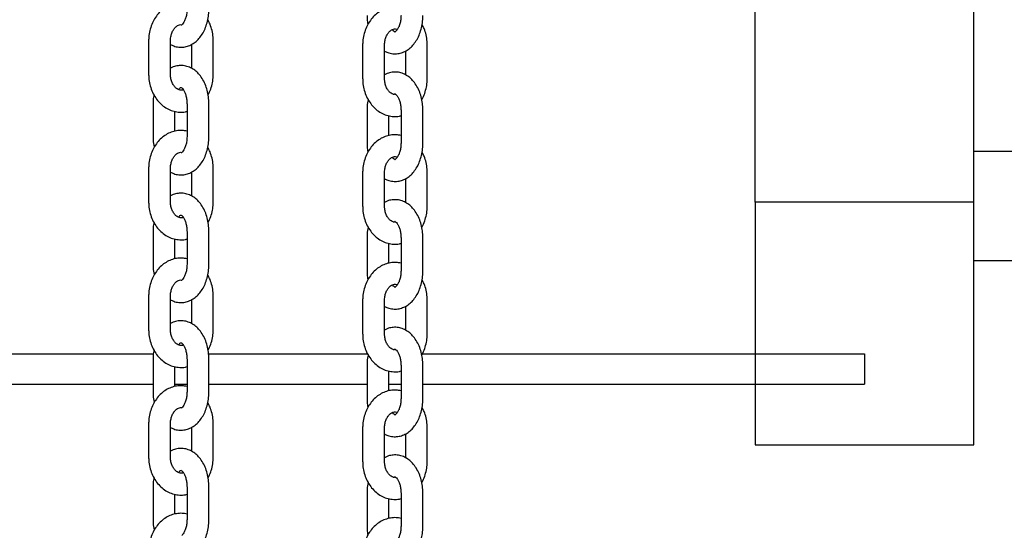
# Model space of a CAD drawing. Extents: x 0 to 2100, y 0 to 2970.
# Drawn here: x 1522 to 1549, y 2314 to 2328 of the extents above; entities that cross this region are included whole.
import ezdxf

# ---------------------------------------------------------------- set-up
doc = ezdxf.new("R2010")
doc.units = 0
doc.header["$LTSCALE"] = 100
doc.layers.get('0').update_dxf_attribs({"linetype": 'CONTINUOUS'})

msp = doc.modelspace()

# ---------------------------------------------------------------- linework, layer by layer
at = {"color": 7, "linetype": 'Continuous'}
for p, q in [((1542.123, 2323.254), (1542.123, 2343.778)), ((1548.123, 2323.254), (1548.123, 2343.778)), ((1525.471, 2327.671), (1525.471, 2326.771)), ((1526.071, 2326.771), (1526.071, 2327.671)), ((1527.246, 2326.771), (1527.246, 2327.671)), ((1526.646, 2327.578), (1526.646, 2326.925)), ((1531.346, 2327.552), (1531.346, 2326.652)), ((1531.946, 2326.652), (1531.946, 2327.552)), ((1532.521, 2327.399), (1532.521, 2326.746)), ((1533.121, 2326.652), (1533.121, 2327.552)), ((1525.592, 2325.951), (1525.592, 2325.051)), ((1526.524, 2325.951), (1526.524, 2325.051)), ((1527.124, 2325.051), (1527.124, 2325.951)), ((1531.467, 2325.772), (1531.467, 2324.872)), ((1532.4, 2325.772), (1532.4, 2324.872)), ((1533, 2324.872), (1533, 2325.772)), ((1526.192, 2325.199), (1526.192, 2325.741)), ((1532.067, 2325.08), (1532.067, 2325.622)), ((1548.123, 2324.652), (1567.514, 2324.652)), ((1525.471, 2324.171), (1525.471, 2323.271)), ((1526.071, 2323.271), (1526.071, 2324.171)), ((1527.246, 2323.271), (1527.246, 2324.171)), ((1526.646, 2324.078), (1526.646, 2323.425)), ((1531.346, 2324.052), (1531.346, 2323.152)), ((1531.946, 2323.152), (1531.946, 2324.052)), ((1532.521, 2323.899), (1532.521, 2323.246)), ((1533.121, 2323.152), (1533.121, 2324.052)), ((1548.123, 2323.254), (1542.123, 2323.254)), ((1542.123, 2323.254), (1542.123, 2316.598)), ((1548.123, 2316.598), (1548.123, 2323.254)), ((1525.592, 2322.451), (1525.592, 2321.551)), ((1526.192, 2321.699), (1526.192, 2322.241)), ((1526.524, 2322.451), (1526.524, 2321.551)), ((1527.124, 2321.551), (1527.124, 2322.451)), ((1531.467, 2322.272), (1531.467, 2321.372)), ((1532.4, 2322.272), (1532.4, 2321.372)), ((1533, 2321.372), (1533, 2322.272)), ((1532.067, 2321.58), (1532.067, 2322.122)), ((1548.123, 2321.652), (1567.476, 2321.652)), ((1525.471, 2320.671), (1525.471, 2319.771)), ((1526.071, 2319.771), (1526.071, 2320.671)), ((1527.246, 2319.771), (1527.246, 2320.671)), ((1526.646, 2320.578), (1526.646, 2319.925)), ((1531.346, 2320.552), (1531.346, 2319.652)), ((1531.946, 2319.652), (1531.946, 2320.552)), ((1532.521, 2320.399), (1532.521, 2319.746)), ((1533.121, 2319.652), (1533.121, 2320.552)), ((1515.123, 2319.094), (1525.6, 2319.094)), ((1527.115, 2319.094), (1531.484, 2319.094)), ((1532.985, 2319.094), (1545.123, 2319.094)), ((1545.123, 2319.094), (1545.123, 2318.262)), ((1525.592, 2318.951), (1525.592, 2318.051)), ((1526.192, 2318.199), (1526.192, 2318.741)), ((1526.524, 2318.951), (1526.524, 2318.051)), ((1527.124, 2318.051), (1527.124, 2318.951)), ((1531.467, 2318.772), (1531.467, 2317.872)), ((1532.4, 2318.772), (1532.4, 2317.872)), ((1533, 2317.872), (1533, 2318.772)), ((1532.067, 2318.08), (1532.067, 2318.622)), ((1515.123, 2318.262), (1525.592, 2318.262)), ((1526.192, 2318.262), (1526.524, 2318.262)), ((1527.124, 2318.262), (1531.467, 2318.262)), ((1532.067, 2318.262), (1532.4, 2318.262)), ((1533, 2318.262), (1545.123, 2318.262)), ((1525.471, 2317.171), (1525.471, 2316.271)), ((1526.071, 2316.271), (1526.071, 2317.171)), ((1527.246, 2316.271), (1527.246, 2317.171)), ((1526.646, 2317.078), (1526.646, 2316.425)), ((1531.346, 2317.052), (1531.346, 2316.152)), ((1531.946, 2316.152), (1531.946, 2317.052)), ((1532.521, 2316.899), (1532.521, 2316.246)), ((1533.121, 2316.152), (1533.121, 2317.052)), ((1542.123, 2316.598), (1548.123, 2316.598)), ((1525.592, 2315.451), (1525.592, 2314.551)), ((1526.192, 2314.699), (1526.192, 2315.241)), ((1526.524, 2315.451), (1526.524, 2314.551)), ((1527.124, 2314.551), (1527.124, 2315.451)), ((1531.467, 2315.272), (1531.467, 2314.372)), ((1532.4, 2315.272), (1532.4, 2314.372)), ((1533, 2314.372), (1533, 2315.272)), ((1532.067, 2314.58), (1532.067, 2315.122))]:
    msp.add_line(p, q, dxfattribs=at)
for points, knots in [([(1526.524, 2328.7), (1526.481, 2328.709), (1526.386, 2328.727), (1526.237, 2328.716), (1526.086, 2328.677), (1525.945, 2328.607), (1525.817, 2328.511), (1525.704, 2328.391), (1525.61, 2328.248), (1525.538, 2328.087), (1525.49, 2327.913), (1525.472, 2327.772), (1525.471, 2327.691), (1525.471, 2327.671)], [0, 0, 0, 0, 0.082215, 0.178358, 0.273704, 0.369032, 0.465236, 0.562888, 0.66213, 0.762731, 0.864296, 0.966486, 1, 1, 1, 1]), ([(1526.071, 2327.577), (1526.099, 2327.562), (1526.171, 2327.525), (1526.297, 2327.499), (1526.438, 2327.501), (1526.571, 2327.535), (1526.693, 2327.597), (1526.804, 2327.684), (1526.903, 2327.796), (1526.987, 2327.931), (1527.053, 2328.087), (1527.099, 2328.259), (1527.121, 2328.416), (1527.123, 2328.514), (1527.124, 2328.551)], [0, 0, 0, 0, 0.058965, 0.147228, 0.231798, 0.314282, 0.396419, 0.480399, 0.567757, 0.658834, 0.752603, 0.847398, 0.942185, 1, 1, 1, 1]), ([(1526.524, 2328.551), (1526.524, 2328.531), (1526.523, 2328.47), (1526.509, 2328.373), (1526.479, 2328.269), (1526.441, 2328.187), (1526.403, 2328.135), (1526.387, 2328.122), (1526.38, 2328.116)], [0, 0, 0, 0, 0.098839, 0.295642, 0.490214, 0.680479, 0.866649, 1, 1, 1, 1]), ([(1532.4, 2328.581), (1532.356, 2328.59), (1532.261, 2328.608), (1532.112, 2328.597), (1531.962, 2328.558), (1531.82, 2328.488), (1531.692, 2328.392), (1531.579, 2328.272), (1531.485, 2328.129), (1531.413, 2327.968), (1531.365, 2327.794), (1531.347, 2327.653), (1531.346, 2327.572), (1531.346, 2327.552)], [0, 0, 0, 0, 0.0822149, 0.1783576, 0.2737035, 0.369032, 0.4652361, 0.5628881, 0.6621297, 0.7627309, 0.8642963, 0.9664862, 1, 1, 1, 1]), ([(1527.246, 2327.671), (1527.245, 2327.706), (1527.242, 2327.803), (1527.216, 2327.959), (1527.167, 2328.122), (1527.116, 2328.215), (1527.094, 2328.255)], [0, 0, 0, 0, 0.171052, 0.469713, 0.769832, 1, 1, 1, 1]), ([(1531.467, 2328.372), (1531.468, 2328.338), (1531.469, 2328.256), (1531.482, 2328.175), (1531.489, 2328.127)], [0, 0, 0, 0, 0.405932, 1, 1, 1, 1]), ([(1531.946, 2327.398), (1531.975, 2327.383), (1532.046, 2327.346), (1532.172, 2327.32), (1532.313, 2327.322), (1532.446, 2327.356), (1532.569, 2327.418), (1532.68, 2327.505), (1532.778, 2327.617), (1532.862, 2327.752), (1532.928, 2327.908), (1532.974, 2328.08), (1532.997, 2328.237), (1532.999, 2328.335), (1533, 2328.372)], [0, 0, 0, 0, 0.0589653, 0.1472284, 0.2317979, 0.314282, 0.3964193, 0.4803994, 0.5677565, 0.6588345, 0.7526031, 0.8473981, 0.9421848, 1, 1, 1, 1]), ([(1532.4, 2328.372), (1532.399, 2328.352), (1532.398, 2328.291), (1532.384, 2328.194), (1532.355, 2328.09), (1532.316, 2328.008), (1532.275, 2327.952), (1532.243, 2327.926), (1532.229, 2327.921), (1532.235, 2327.923), (1532.235, 2327.92), (1532.213, 2327.934), (1532.186, 2327.956), (1532.17, 2327.984), (1532.167, 2327.988)], [0, 0, 0, 0, 0.046828, 0.14007, 0.232255, 0.3224, 0.410604, 0.498896, 0.590781, 0.695216, 0.801702, 0.889823, 0.982401, 1, 1, 1, 1]), ([(1526.071, 2327.671), (1526.071, 2327.689), (1526.072, 2327.746), (1526.09, 2327.84), (1526.127, 2327.941), (1526.179, 2328.022), (1526.237, 2328.079), (1526.295, 2328.111), (1526.34, 2328.124), (1526.369, 2328.118), (1526.38, 2328.116)], [0, 0, 0, 0, 0.065049, 0.201628, 0.337745, 0.473427, 0.609944, 0.750838, 0.903693, 1, 1, 1, 1]), ([(1531.946, 2327.552), (1531.946, 2327.57), (1531.948, 2327.627), (1531.965, 2327.721), (1532.003, 2327.822), (1532.054, 2327.903), (1532.112, 2327.96), (1532.17, 2327.993), (1532.226, 2328.004), (1532.265, 2328.004), (1532.293, 2327.989), (1532.298, 2327.987)], [0, 0, 0, 0, 0.058157, 0.180266, 0.301962, 0.423269, 0.545321, 0.671288, 0.807948, 0.968762, 1, 1, 1, 1]), ([(1533.121, 2327.552), (1533.12, 2327.587), (1533.118, 2327.684), (1533.091, 2327.84), (1533.044, 2327.998), (1532.996, 2328.086), (1532.976, 2328.122)], [0, 0, 0, 0, 0.175611, 0.48223, 0.790347, 1, 1, 1, 1]), ([(1527.124, 2325.951), (1527.124, 2325.984), (1527.122, 2326.079), (1527.101, 2326.234), (1527.055, 2326.408), (1526.987, 2326.572), (1526.899, 2326.712), (1526.795, 2326.826), (1526.683, 2326.912), (1526.556, 2326.972), (1526.419, 2327.004), (1526.279, 2327), (1526.161, 2326.973), (1526.096, 2326.938), (1526.071, 2326.924)], [0, 0, 0, 0, 0.0521208, 0.1472112, 0.2431403, 0.340295, 0.4388581, 0.526924, 0.6114628, 0.6928334, 0.7810849, 0.8656433, 0.9481166, 1, 1, 1, 1]), ([(1525.471, 2326.771), (1525.471, 2326.736), (1525.474, 2326.639), (1525.5, 2326.482), (1525.555, 2326.307), (1525.637, 2326.146), (1525.743, 2326.004), (1525.869, 2325.886), (1526.012, 2325.797), (1526.165, 2325.74), (1526.322, 2325.718), (1526.444, 2325.72), (1526.509, 2325.738), (1526.524, 2325.743)], [0, 0, 0, 0, 0.058931, 0.161826, 0.265222, 0.368937, 0.472647, 0.575741, 0.677452, 0.777197, 0.874893, 0.971019, 1, 1, 1, 1]), ([(1526.424, 2326.335), (1526.406, 2326.329), (1526.366, 2326.317), (1526.313, 2326.324), (1526.253, 2326.352), (1526.194, 2326.403), (1526.139, 2326.479), (1526.096, 2326.579), (1526.074, 2326.679), (1526.071, 2326.745), (1526.071, 2326.771)], [0, 0, 0, 0, 0.134857, 0.294959, 0.424318, 0.544059, 0.671432, 0.794936, 0.917502, 1, 1, 1, 1]), ([(1527.102, 2326.196), (1527.128, 2326.248), (1527.18, 2326.354), (1527.226, 2326.529), (1527.244, 2326.67), (1527.245, 2326.751), (1527.246, 2326.771)], [0, 0, 0, 0, 0.297272, 0.598082, 0.900741, 1, 1, 1, 1]), ([(1531.346, 2326.652), (1531.347, 2326.617), (1531.349, 2326.52), (1531.375, 2326.363), (1531.431, 2326.188), (1531.513, 2326.027), (1531.618, 2325.885), (1531.744, 2325.767), (1531.887, 2325.678), (1532.04, 2325.621), (1532.197, 2325.599), (1532.319, 2325.601), (1532.384, 2325.619), (1532.4, 2325.624)], [0, 0, 0, 0, 0.058931, 0.161826, 0.265222, 0.368937, 0.472647, 0.575741, 0.677452, 0.777197, 0.874893, 0.971019, 1, 1, 1, 1]), ([(1533, 2325.772), (1532.999, 2325.805), (1532.997, 2325.9), (1532.976, 2326.055), (1532.931, 2326.229), (1532.862, 2326.393), (1532.774, 2326.533), (1532.671, 2326.647), (1532.558, 2326.733), (1532.431, 2326.793), (1532.294, 2326.825), (1532.154, 2326.821), (1532.036, 2326.794), (1531.971, 2326.759), (1531.946, 2326.745)], [0, 0, 0, 0, 0.052121, 0.147211, 0.24314, 0.340295, 0.438858, 0.526924, 0.611463, 0.692833, 0.781085, 0.865643, 0.948117, 1, 1, 1, 1]), ([(1532.211, 2326.206), (1532.202, 2326.207), (1532.176, 2326.209), (1532.128, 2326.233), (1532.069, 2326.284), (1532.014, 2326.36), (1531.972, 2326.46), (1531.949, 2326.56), (1531.947, 2326.626), (1531.946, 2326.652)], [0, 0, 0, 0, 0.095429, 0.261398, 0.415026, 0.578445, 0.736902, 0.894155, 1, 1, 1, 1]), ([(1532.97, 2326.065), (1532.972, 2326.069), (1533.007, 2326.121), (1533.052, 2326.237), (1533.102, 2326.409), (1533.119, 2326.551), (1533.121, 2326.632), (1533.121, 2326.652)], [0, 0, 0, 0, 0.023552, 0.31429, 0.607815, 0.903145, 1, 1, 1, 1]), ([(1526.294, 2326.336), (1526.301, 2326.347), (1526.321, 2326.377), (1526.348, 2326.396), (1526.362, 2326.402), (1526.357, 2326.4), (1526.356, 2326.402), (1526.378, 2326.391), (1526.415, 2326.353), (1526.456, 2326.286), (1526.491, 2326.197), (1526.516, 2326.091), (1526.524, 2326.006), (1526.524, 2325.959), (1526.524, 2325.951)], [0, 0, 0, 0, 0.0489343, 0.1375677, 0.2298078, 0.3346463, 0.4415438, 0.5300063, 0.6229419, 0.7112774, 0.8003927, 0.8915046, 0.9804359, 1, 1, 1, 1]), ([(1525.615, 2326.201), (1525.607, 2326.155), (1525.594, 2326.073), (1525.592, 2325.988), (1525.592, 2325.951)], [0, 0, 0, 0, 0.558778, 1, 1, 1, 1]), ([(1531.497, 2326.068), (1531.497, 2326.066), (1531.481, 2326.008), (1531.471, 2325.907), (1531.468, 2325.809), (1531.467, 2325.772)], [0, 0, 0, 0, 0.018915, 0.628303, 1, 1, 1, 1]), ([(1532.211, 2326.206), (1532.214, 2326.209), (1532.228, 2326.222), (1532.237, 2326.222), (1532.232, 2326.222), (1532.231, 2326.223), (1532.253, 2326.212), (1532.29, 2326.174), (1532.331, 2326.107), (1532.367, 2326.018), (1532.391, 2325.912), (1532.399, 2325.827), (1532.399, 2325.78), (1532.4, 2325.772)], [0, 0, 0, 0, 0.0284, 0.132316, 0.250425, 0.370854, 0.470514, 0.575214, 0.674731, 0.775126, 0.877771, 0.977959, 1, 1, 1, 1]), ([(1526.524, 2325.2), (1526.481, 2325.209), (1526.386, 2325.227), (1526.237, 2325.216), (1526.086, 2325.177), (1525.945, 2325.107), (1525.817, 2325.011), (1525.704, 2324.891), (1525.61, 2324.748), (1525.538, 2324.587), (1525.49, 2324.413), (1525.472, 2324.272), (1525.471, 2324.191), (1525.471, 2324.171)], [0, 0, 0, 0, 0.082215, 0.178358, 0.273704, 0.369032, 0.465236, 0.562888, 0.66213, 0.762731, 0.864296, 0.966486, 1, 1, 1, 1]), ([(1525.592, 2325.051), (1525.593, 2325.017), (1525.595, 2324.923), (1525.604, 2324.823), (1525.621, 2324.762), (1525.622, 2324.758)], [0, 0, 0, 0, 0.33846, 0.955953, 1, 1, 1, 1]), ([(1526.071, 2324.077), (1526.099, 2324.062), (1526.171, 2324.025), (1526.297, 2323.999), (1526.438, 2324.001), (1526.571, 2324.035), (1526.693, 2324.097), (1526.804, 2324.184), (1526.903, 2324.296), (1526.987, 2324.431), (1527.053, 2324.587), (1527.099, 2324.759), (1527.121, 2324.916), (1527.123, 2325.014), (1527.124, 2325.051)], [0, 0, 0, 0, 0.058965, 0.147228, 0.231798, 0.314282, 0.396419, 0.480399, 0.567757, 0.658834, 0.752603, 0.847398, 0.942185, 1, 1, 1, 1]), ([(1526.524, 2325.051), (1526.524, 2325.031), (1526.523, 2324.97), (1526.509, 2324.873), (1526.479, 2324.769), (1526.441, 2324.687), (1526.403, 2324.635), (1526.387, 2324.622), (1526.38, 2324.616)], [0, 0, 0, 0, 0.098839, 0.295642, 0.490214, 0.680479, 0.866649, 1, 1, 1, 1]), ([(1532.4, 2325.081), (1532.356, 2325.09), (1532.261, 2325.108), (1532.112, 2325.097), (1531.962, 2325.058), (1531.82, 2324.988), (1531.692, 2324.892), (1531.579, 2324.772), (1531.485, 2324.629), (1531.413, 2324.468), (1531.365, 2324.294), (1531.347, 2324.153), (1531.346, 2324.072), (1531.346, 2324.052)], [0, 0, 0, 0, 0.082215, 0.178358, 0.273704, 0.369032, 0.465236, 0.562888, 0.66213, 0.762731, 0.864296, 0.966486, 1, 1, 1, 1]), ([(1527.246, 2324.171), (1527.245, 2324.206), (1527.242, 2324.303), (1527.216, 2324.459), (1527.167, 2324.622), (1527.116, 2324.715), (1527.094, 2324.755)], [0, 0, 0, 0, 0.171052, 0.469713, 0.769832, 1, 1, 1, 1]), ([(1531.467, 2324.872), (1531.468, 2324.838), (1531.469, 2324.756), (1531.482, 2324.675), (1531.489, 2324.627)], [0, 0, 0, 0, 0.405932, 1, 1, 1, 1]), ([(1531.946, 2323.898), (1531.975, 2323.883), (1532.046, 2323.846), (1532.172, 2323.82), (1532.313, 2323.822), (1532.446, 2323.856), (1532.569, 2323.918), (1532.68, 2324.005), (1532.778, 2324.117), (1532.862, 2324.252), (1532.928, 2324.408), (1532.974, 2324.58), (1532.997, 2324.737), (1532.999, 2324.835), (1533, 2324.872)], [0, 0, 0, 0, 0.058965, 0.147228, 0.231798, 0.314282, 0.396419, 0.480399, 0.567757, 0.658834, 0.752603, 0.847398, 0.942185, 1, 1, 1, 1]), ([(1532.4, 2324.872), (1532.399, 2324.852), (1532.398, 2324.791), (1532.384, 2324.694), (1532.355, 2324.59), (1532.316, 2324.508), (1532.275, 2324.452), (1532.243, 2324.426), (1532.229, 2324.421), (1532.235, 2324.423), (1532.235, 2324.42), (1532.213, 2324.434), (1532.186, 2324.456), (1532.17, 2324.484), (1532.167, 2324.488)], [0, 0, 0, 0, 0.046828, 0.14007, 0.232255, 0.3224, 0.410604, 0.498896, 0.590781, 0.695216, 0.801702, 0.889823, 0.982401, 1, 1, 1, 1]), ([(1526.071, 2324.171), (1526.071, 2324.189), (1526.072, 2324.246), (1526.09, 2324.34), (1526.127, 2324.441), (1526.179, 2324.522), (1526.237, 2324.579), (1526.295, 2324.611), (1526.34, 2324.624), (1526.369, 2324.618), (1526.38, 2324.616)], [0, 0, 0, 0, 0.065049, 0.201628, 0.337745, 0.473427, 0.609944, 0.750838, 0.903693, 1, 1, 1, 1]), ([(1531.946, 2324.052), (1531.946, 2324.07), (1531.948, 2324.127), (1531.965, 2324.221), (1532.003, 2324.322), (1532.054, 2324.403), (1532.112, 2324.46), (1532.17, 2324.493), (1532.226, 2324.504), (1532.265, 2324.504), (1532.293, 2324.489), (1532.298, 2324.487)], [0, 0, 0, 0, 0.058157, 0.180266, 0.301962, 0.423269, 0.545321, 0.671288, 0.807948, 0.968762, 1, 1, 1, 1]), ([(1533.121, 2324.052), (1533.12, 2324.087), (1533.118, 2324.184), (1533.091, 2324.34), (1533.044, 2324.498), (1532.996, 2324.586), (1532.976, 2324.622)], [0, 0, 0, 0, 0.175611, 0.48223, 0.790347, 1, 1, 1, 1]), ([(1527.124, 2322.451), (1527.124, 2322.484), (1527.122, 2322.579), (1527.101, 2322.734), (1527.055, 2322.908), (1526.987, 2323.072), (1526.899, 2323.212), (1526.795, 2323.326), (1526.683, 2323.412), (1526.556, 2323.472), (1526.419, 2323.504), (1526.279, 2323.5), (1526.161, 2323.473), (1526.096, 2323.438), (1526.071, 2323.424)], [0, 0, 0, 0, 0.052121, 0.147211, 0.24314, 0.340295, 0.438858, 0.526924, 0.611463, 0.692833, 0.781085, 0.865643, 0.948117, 1, 1, 1, 1]), ([(1533, 2322.272), (1532.999, 2322.305), (1532.997, 2322.4), (1532.976, 2322.555), (1532.931, 2322.729), (1532.862, 2322.893), (1532.774, 2323.033), (1532.671, 2323.147), (1532.558, 2323.233), (1532.431, 2323.293), (1532.294, 2323.325), (1532.154, 2323.321), (1532.036, 2323.294), (1531.971, 2323.259), (1531.946, 2323.245)], [0, 0, 0, 0, 0.052121, 0.147211, 0.24314, 0.340295, 0.438858, 0.526924, 0.611463, 0.692833, 0.781085, 0.865643, 0.948117, 1, 1, 1, 1]), ([(1525.471, 2323.271), (1525.471, 2323.236), (1525.474, 2323.139), (1525.5, 2322.982), (1525.555, 2322.807), (1525.637, 2322.646), (1525.743, 2322.504), (1525.869, 2322.386), (1526.012, 2322.297), (1526.165, 2322.24), (1526.322, 2322.218), (1526.444, 2322.22), (1526.509, 2322.238), (1526.524, 2322.243)], [0, 0, 0, 0, 0.058931, 0.161826, 0.265222, 0.368937, 0.472647, 0.575741, 0.677452, 0.777197, 0.874893, 0.971019, 1, 1, 1, 1]), ([(1526.424, 2322.835), (1526.406, 2322.829), (1526.366, 2322.817), (1526.313, 2322.824), (1526.253, 2322.852), (1526.194, 2322.903), (1526.139, 2322.979), (1526.096, 2323.079), (1526.074, 2323.179), (1526.071, 2323.245), (1526.071, 2323.271)], [0, 0, 0, 0, 0.134857, 0.294959, 0.424318, 0.544059, 0.671432, 0.794936, 0.917502, 1, 1, 1, 1]), ([(1527.102, 2322.696), (1527.128, 2322.748), (1527.18, 2322.854), (1527.226, 2323.029), (1527.244, 2323.17), (1527.245, 2323.251), (1527.246, 2323.271)], [0, 0, 0, 0, 0.297272, 0.598082, 0.900741, 1, 1, 1, 1]), ([(1531.346, 2323.152), (1531.347, 2323.117), (1531.349, 2323.02), (1531.375, 2322.863), (1531.431, 2322.688), (1531.513, 2322.527), (1531.618, 2322.385), (1531.744, 2322.267), (1531.887, 2322.178), (1532.04, 2322.121), (1532.197, 2322.099), (1532.319, 2322.101), (1532.384, 2322.119), (1532.4, 2322.124)], [0, 0, 0, 0, 0.058931, 0.161826, 0.265222, 0.368937, 0.472647, 0.575741, 0.677452, 0.777197, 0.874893, 0.971019, 1, 1, 1, 1]), ([(1532.211, 2322.706), (1532.202, 2322.707), (1532.176, 2322.709), (1532.128, 2322.733), (1532.069, 2322.784), (1532.014, 2322.86), (1531.972, 2322.96), (1531.949, 2323.06), (1531.947, 2323.126), (1531.946, 2323.152)], [0, 0, 0, 0, 0.095429, 0.261398, 0.415026, 0.578445, 0.736902, 0.894155, 1, 1, 1, 1]), ([(1532.97, 2322.565), (1532.972, 2322.569), (1533.007, 2322.621), (1533.052, 2322.737), (1533.102, 2322.909), (1533.119, 2323.051), (1533.121, 2323.132), (1533.121, 2323.152)], [0, 0, 0, 0, 0.023552, 0.31429, 0.607815, 0.903145, 1, 1, 1, 1]), ([(1526.294, 2322.836), (1526.301, 2322.847), (1526.321, 2322.877), (1526.348, 2322.896), (1526.362, 2322.902), (1526.357, 2322.9), (1526.356, 2322.902), (1526.378, 2322.891), (1526.415, 2322.853), (1526.456, 2322.786), (1526.491, 2322.697), (1526.516, 2322.591), (1526.524, 2322.506), (1526.524, 2322.459), (1526.524, 2322.451)], [0, 0, 0, 0, 0.048934, 0.137568, 0.229808, 0.334646, 0.441544, 0.530006, 0.622942, 0.711277, 0.800393, 0.891505, 0.980436, 1, 1, 1, 1]), ([(1525.615, 2322.701), (1525.607, 2322.655), (1525.594, 2322.573), (1525.592, 2322.488), (1525.592, 2322.451)], [0, 0, 0, 0, 0.558778, 1, 1, 1, 1]), ([(1531.497, 2322.568), (1531.497, 2322.566), (1531.481, 2322.508), (1531.471, 2322.407), (1531.468, 2322.309), (1531.467, 2322.272)], [0, 0, 0, 0, 0.0189148, 0.6283031, 1, 1, 1, 1]), ([(1532.211, 2322.706), (1532.214, 2322.709), (1532.228, 2322.722), (1532.237, 2322.722), (1532.232, 2322.722), (1532.231, 2322.723), (1532.253, 2322.712), (1532.29, 2322.674), (1532.331, 2322.607), (1532.367, 2322.518), (1532.391, 2322.412), (1532.399, 2322.327), (1532.399, 2322.28), (1532.4, 2322.272)], [0, 0, 0, 0, 0.0284, 0.132316, 0.250425, 0.370854, 0.470514, 0.575214, 0.674731, 0.775126, 0.877771, 0.977959, 1, 1, 1, 1]), ([(1526.524, 2321.7), (1526.481, 2321.709), (1526.386, 2321.727), (1526.237, 2321.716), (1526.086, 2321.677), (1525.945, 2321.607), (1525.817, 2321.511), (1525.704, 2321.391), (1525.61, 2321.248), (1525.538, 2321.087), (1525.49, 2320.913), (1525.472, 2320.772), (1525.471, 2320.691), (1525.471, 2320.671)], [0, 0, 0, 0, 0.082215, 0.178358, 0.273704, 0.369032, 0.465236, 0.562888, 0.66213, 0.762731, 0.864296, 0.966486, 1, 1, 1, 1]), ([(1525.592, 2321.551), (1525.593, 2321.517), (1525.595, 2321.423), (1525.604, 2321.323), (1525.621, 2321.262), (1525.622, 2321.258)], [0, 0, 0, 0, 0.3384596, 0.9559534, 1, 1, 1, 1]), ([(1526.071, 2320.577), (1526.099, 2320.562), (1526.171, 2320.525), (1526.297, 2320.499), (1526.438, 2320.501), (1526.571, 2320.535), (1526.693, 2320.597), (1526.804, 2320.684), (1526.903, 2320.796), (1526.987, 2320.931), (1527.053, 2321.087), (1527.099, 2321.259), (1527.121, 2321.416), (1527.123, 2321.514), (1527.124, 2321.551)], [0, 0, 0, 0, 0.058965, 0.147228, 0.231798, 0.314282, 0.396419, 0.480399, 0.567757, 0.658834, 0.752603, 0.847398, 0.942185, 1, 1, 1, 1]), ([(1526.524, 2321.551), (1526.524, 2321.531), (1526.523, 2321.47), (1526.509, 2321.373), (1526.479, 2321.269), (1526.441, 2321.187), (1526.403, 2321.135), (1526.387, 2321.122), (1526.38, 2321.116)], [0, 0, 0, 0, 0.098839, 0.295642, 0.490214, 0.680479, 0.866649, 1, 1, 1, 1]), ([(1532.4, 2321.581), (1532.356, 2321.59), (1532.261, 2321.608), (1532.112, 2321.597), (1531.962, 2321.558), (1531.82, 2321.488), (1531.692, 2321.392), (1531.579, 2321.272), (1531.485, 2321.129), (1531.413, 2320.968), (1531.365, 2320.794), (1531.347, 2320.653), (1531.346, 2320.572), (1531.346, 2320.552)], [0, 0, 0, 0, 0.082215, 0.178358, 0.273704, 0.369032, 0.465236, 0.562888, 0.66213, 0.762731, 0.864296, 0.966486, 1, 1, 1, 1]), ([(1527.246, 2320.671), (1527.245, 2320.706), (1527.242, 2320.803), (1527.216, 2320.959), (1527.167, 2321.122), (1527.116, 2321.215), (1527.094, 2321.255)], [0, 0, 0, 0, 0.171052, 0.469713, 0.769832, 1, 1, 1, 1]), ([(1531.467, 2321.372), (1531.468, 2321.338), (1531.469, 2321.256), (1531.482, 2321.175), (1531.489, 2321.127)], [0, 0, 0, 0, 0.405932, 1, 1, 1, 1]), ([(1531.946, 2320.398), (1531.975, 2320.383), (1532.046, 2320.346), (1532.172, 2320.32), (1532.313, 2320.322), (1532.446, 2320.356), (1532.569, 2320.418), (1532.68, 2320.505), (1532.778, 2320.617), (1532.862, 2320.752), (1532.928, 2320.908), (1532.974, 2321.08), (1532.997, 2321.237), (1532.999, 2321.335), (1533, 2321.372)], [0, 0, 0, 0, 0.058965, 0.147228, 0.231798, 0.314282, 0.396419, 0.480399, 0.567757, 0.658834, 0.752603, 0.847398, 0.942185, 1, 1, 1, 1]), ([(1532.4, 2321.372), (1532.399, 2321.352), (1532.398, 2321.291), (1532.384, 2321.194), (1532.355, 2321.09), (1532.316, 2321.008), (1532.275, 2320.952), (1532.243, 2320.926), (1532.229, 2320.921), (1532.235, 2320.923), (1532.235, 2320.92), (1532.213, 2320.934), (1532.186, 2320.956), (1532.17, 2320.984), (1532.167, 2320.988)], [0, 0, 0, 0, 0.0468284, 0.1400702, 0.2322552, 0.3223999, 0.410604, 0.498896, 0.5907809, 0.6952157, 0.8017015, 0.8898234, 0.9824011, 1, 1, 1, 1]), ([(1526.071, 2320.671), (1526.071, 2320.689), (1526.072, 2320.746), (1526.09, 2320.84), (1526.127, 2320.941), (1526.179, 2321.022), (1526.237, 2321.079), (1526.295, 2321.111), (1526.34, 2321.124), (1526.369, 2321.118), (1526.38, 2321.116)], [0, 0, 0, 0, 0.065049, 0.201628, 0.337745, 0.473427, 0.609944, 0.750838, 0.903693, 1, 1, 1, 1]), ([(1531.946, 2320.552), (1531.946, 2320.57), (1531.948, 2320.627), (1531.965, 2320.721), (1532.003, 2320.822), (1532.054, 2320.903), (1532.112, 2320.96), (1532.17, 2320.993), (1532.226, 2321.004), (1532.265, 2321.004), (1532.293, 2320.989), (1532.298, 2320.987)], [0, 0, 0, 0, 0.058157, 0.180266, 0.301962, 0.423269, 0.545321, 0.671288, 0.807948, 0.968762, 1, 1, 1, 1]), ([(1533.121, 2320.552), (1533.12, 2320.587), (1533.118, 2320.684), (1533.091, 2320.84), (1533.044, 2320.998), (1532.996, 2321.086), (1532.976, 2321.122)], [0, 0, 0, 0, 0.175611, 0.48223, 0.790347, 1, 1, 1, 1]), ([(1527.124, 2318.951), (1527.124, 2318.984), (1527.122, 2319.079), (1527.101, 2319.234), (1527.055, 2319.408), (1526.987, 2319.572), (1526.899, 2319.712), (1526.795, 2319.826), (1526.683, 2319.912), (1526.556, 2319.972), (1526.419, 2320.004), (1526.279, 2320), (1526.161, 2319.973), (1526.096, 2319.938), (1526.071, 2319.924)], [0, 0, 0, 0, 0.052121, 0.147211, 0.24314, 0.340295, 0.438858, 0.526924, 0.611463, 0.692833, 0.781085, 0.865643, 0.948117, 1, 1, 1, 1]), ([(1533, 2318.772), (1532.999, 2318.805), (1532.997, 2318.9), (1532.976, 2319.055), (1532.931, 2319.229), (1532.862, 2319.393), (1532.774, 2319.533), (1532.671, 2319.647), (1532.558, 2319.733), (1532.431, 2319.793), (1532.294, 2319.825), (1532.154, 2319.821), (1532.036, 2319.794), (1531.971, 2319.759), (1531.946, 2319.745)], [0, 0, 0, 0, 0.052121, 0.147211, 0.24314, 0.340295, 0.438858, 0.526924, 0.611463, 0.692833, 0.781085, 0.865643, 0.948117, 1, 1, 1, 1]), ([(1525.471, 2319.771), (1525.471, 2319.736), (1525.474, 2319.639), (1525.5, 2319.482), (1525.555, 2319.307), (1525.637, 2319.146), (1525.743, 2319.004), (1525.869, 2318.886), (1526.012, 2318.797), (1526.165, 2318.74), (1526.322, 2318.718), (1526.444, 2318.72), (1526.509, 2318.738), (1526.524, 2318.743)], [0, 0, 0, 0, 0.058931, 0.161826, 0.265222, 0.368937, 0.472647, 0.575741, 0.677452, 0.777197, 0.874893, 0.971019, 1, 1, 1, 1]), ([(1526.424, 2319.335), (1526.406, 2319.329), (1526.366, 2319.317), (1526.313, 2319.324), (1526.253, 2319.352), (1526.194, 2319.403), (1526.139, 2319.479), (1526.096, 2319.579), (1526.074, 2319.679), (1526.071, 2319.745), (1526.071, 2319.771)], [0, 0, 0, 0, 0.1348568, 0.2949585, 0.4243184, 0.5440594, 0.6714315, 0.7949356, 0.9175019, 1, 1, 1, 1]), ([(1527.102, 2319.196), (1527.128, 2319.248), (1527.18, 2319.354), (1527.226, 2319.529), (1527.244, 2319.67), (1527.245, 2319.751), (1527.246, 2319.771)], [0, 0, 0, 0, 0.2972716, 0.5980815, 0.9007411, 1, 1, 1, 1]), ([(1531.346, 2319.652), (1531.347, 2319.617), (1531.349, 2319.52), (1531.375, 2319.363), (1531.431, 2319.188), (1531.513, 2319.027), (1531.618, 2318.885), (1531.744, 2318.767), (1531.887, 2318.678), (1532.04, 2318.621), (1532.197, 2318.599), (1532.319, 2318.601), (1532.384, 2318.619), (1532.4, 2318.624)], [0, 0, 0, 0, 0.058931, 0.161826, 0.265222, 0.368937, 0.472647, 0.575741, 0.677452, 0.777197, 0.874893, 0.971019, 1, 1, 1, 1]), ([(1532.211, 2319.206), (1532.202, 2319.207), (1532.176, 2319.209), (1532.128, 2319.233), (1532.069, 2319.284), (1532.014, 2319.36), (1531.972, 2319.46), (1531.949, 2319.56), (1531.947, 2319.626), (1531.946, 2319.652)], [0, 0, 0, 0, 0.095429, 0.261398, 0.415026, 0.578445, 0.736902, 0.894155, 1, 1, 1, 1]), ([(1532.97, 2319.065), (1532.972, 2319.069), (1533.007, 2319.121), (1533.052, 2319.237), (1533.102, 2319.409), (1533.119, 2319.551), (1533.121, 2319.632), (1533.121, 2319.652)], [0, 0, 0, 0, 0.023552, 0.31429, 0.607815, 0.903145, 1, 1, 1, 1]), ([(1526.294, 2319.336), (1526.301, 2319.347), (1526.321, 2319.377), (1526.348, 2319.396), (1526.362, 2319.402), (1526.357, 2319.4), (1526.356, 2319.402), (1526.378, 2319.391), (1526.415, 2319.353), (1526.456, 2319.286), (1526.491, 2319.197), (1526.516, 2319.091), (1526.524, 2319.006), (1526.524, 2318.959), (1526.524, 2318.951)], [0, 0, 0, 0, 0.048934, 0.137568, 0.229808, 0.334646, 0.441544, 0.530006, 0.622942, 0.711277, 0.800393, 0.891505, 0.980436, 1, 1, 1, 1]), ([(1525.615, 2319.201), (1525.607, 2319.155), (1525.594, 2319.073), (1525.592, 2318.988), (1525.592, 2318.951)], [0, 0, 0, 0, 0.558778, 1, 1, 1, 1]), ([(1531.497, 2319.068), (1531.497, 2319.066), (1531.481, 2319.008), (1531.471, 2318.907), (1531.468, 2318.809), (1531.467, 2318.772)], [0, 0, 0, 0, 0.018915, 0.628303, 1, 1, 1, 1]), ([(1532.211, 2319.206), (1532.214, 2319.209), (1532.228, 2319.222), (1532.237, 2319.222), (1532.232, 2319.222), (1532.231, 2319.223), (1532.253, 2319.212), (1532.29, 2319.174), (1532.331, 2319.107), (1532.367, 2319.018), (1532.391, 2318.912), (1532.399, 2318.827), (1532.399, 2318.78), (1532.4, 2318.772)], [0, 0, 0, 0, 0.0284, 0.132316, 0.250425, 0.370854, 0.470514, 0.575214, 0.674731, 0.775126, 0.877771, 0.977959, 1, 1, 1, 1]), ([(1526.524, 2318.2), (1526.481, 2318.209), (1526.386, 2318.227), (1526.237, 2318.216), (1526.086, 2318.177), (1525.945, 2318.107), (1525.817, 2318.011), (1525.704, 2317.891), (1525.61, 2317.748), (1525.538, 2317.587), (1525.49, 2317.413), (1525.472, 2317.272), (1525.471, 2317.191), (1525.471, 2317.171)], [0, 0, 0, 0, 0.082215, 0.178358, 0.273704, 0.369032, 0.465236, 0.562888, 0.66213, 0.762731, 0.864296, 0.966486, 1, 1, 1, 1]), ([(1525.592, 2318.051), (1525.593, 2318.017), (1525.595, 2317.923), (1525.604, 2317.823), (1525.621, 2317.762), (1525.622, 2317.758)], [0, 0, 0, 0, 0.33846, 0.955953, 1, 1, 1, 1]), ([(1526.071, 2317.077), (1526.099, 2317.062), (1526.171, 2317.025), (1526.297, 2316.999), (1526.438, 2317.001), (1526.571, 2317.035), (1526.693, 2317.097), (1526.804, 2317.184), (1526.903, 2317.296), (1526.987, 2317.431), (1527.053, 2317.587), (1527.099, 2317.759), (1527.121, 2317.916), (1527.123, 2318.014), (1527.124, 2318.051)], [0, 0, 0, 0, 0.058965, 0.147228, 0.231798, 0.314282, 0.396419, 0.480399, 0.567757, 0.658834, 0.752603, 0.847398, 0.942185, 1, 1, 1, 1]), ([(1526.524, 2318.051), (1526.524, 2318.031), (1526.523, 2317.97), (1526.509, 2317.873), (1526.479, 2317.769), (1526.441, 2317.687), (1526.403, 2317.635), (1526.387, 2317.622), (1526.38, 2317.616)], [0, 0, 0, 0, 0.0988392, 0.2956417, 0.4902135, 0.680479, 0.8666485, 1, 1, 1, 1]), ([(1532.4, 2318.081), (1532.356, 2318.09), (1532.261, 2318.108), (1532.112, 2318.097), (1531.962, 2318.058), (1531.82, 2317.988), (1531.692, 2317.892), (1531.579, 2317.772), (1531.485, 2317.629), (1531.413, 2317.468), (1531.365, 2317.294), (1531.347, 2317.153), (1531.346, 2317.072), (1531.346, 2317.052)], [0, 0, 0, 0, 0.082215, 0.178358, 0.273704, 0.369032, 0.465236, 0.562888, 0.66213, 0.762731, 0.864296, 0.966486, 1, 1, 1, 1]), ([(1527.246, 2317.171), (1527.245, 2317.206), (1527.242, 2317.303), (1527.216, 2317.459), (1527.167, 2317.622), (1527.116, 2317.715), (1527.094, 2317.755)], [0, 0, 0, 0, 0.171052, 0.469713, 0.769832, 1, 1, 1, 1]), ([(1531.467, 2317.872), (1531.468, 2317.838), (1531.469, 2317.756), (1531.482, 2317.675), (1531.489, 2317.627)], [0, 0, 0, 0, 0.405932, 1, 1, 1, 1]), ([(1531.946, 2316.898), (1531.975, 2316.883), (1532.046, 2316.846), (1532.172, 2316.82), (1532.313, 2316.822), (1532.446, 2316.856), (1532.569, 2316.918), (1532.68, 2317.005), (1532.778, 2317.117), (1532.862, 2317.252), (1532.928, 2317.408), (1532.974, 2317.58), (1532.997, 2317.737), (1532.999, 2317.835), (1533, 2317.872)], [0, 0, 0, 0, 0.058965, 0.147228, 0.231798, 0.314282, 0.396419, 0.480399, 0.567757, 0.658834, 0.752603, 0.847398, 0.942185, 1, 1, 1, 1]), ([(1532.4, 2317.872), (1532.399, 2317.852), (1532.398, 2317.791), (1532.384, 2317.694), (1532.355, 2317.59), (1532.316, 2317.508), (1532.275, 2317.452), (1532.243, 2317.426), (1532.229, 2317.421), (1532.235, 2317.423), (1532.235, 2317.42), (1532.213, 2317.434), (1532.186, 2317.456), (1532.17, 2317.484), (1532.167, 2317.488)], [0, 0, 0, 0, 0.0468284, 0.1400702, 0.2322552, 0.3223999, 0.410604, 0.498896, 0.5907809, 0.6952157, 0.8017015, 0.8898234, 0.9824011, 1, 1, 1, 1]), ([(1526.071, 2317.171), (1526.071, 2317.189), (1526.072, 2317.246), (1526.09, 2317.34), (1526.127, 2317.441), (1526.179, 2317.522), (1526.237, 2317.579), (1526.295, 2317.611), (1526.34, 2317.624), (1526.369, 2317.618), (1526.38, 2317.616)], [0, 0, 0, 0, 0.065049, 0.201628, 0.337745, 0.473427, 0.609944, 0.750838, 0.903693, 1, 1, 1, 1]), ([(1531.946, 2317.052), (1531.946, 2317.07), (1531.948, 2317.127), (1531.965, 2317.221), (1532.003, 2317.322), (1532.054, 2317.403), (1532.112, 2317.46), (1532.17, 2317.493), (1532.226, 2317.504), (1532.265, 2317.504), (1532.293, 2317.489), (1532.298, 2317.487)], [0, 0, 0, 0, 0.058157, 0.180266, 0.301962, 0.423269, 0.545321, 0.671288, 0.807948, 0.968762, 1, 1, 1, 1]), ([(1533.121, 2317.052), (1533.12, 2317.087), (1533.118, 2317.184), (1533.091, 2317.34), (1533.044, 2317.498), (1532.996, 2317.586), (1532.976, 2317.622)], [0, 0, 0, 0, 0.1756107, 0.4822304, 0.7903465, 1, 1, 1, 1]), ([(1527.124, 2315.451), (1527.124, 2315.484), (1527.122, 2315.579), (1527.101, 2315.734), (1527.055, 2315.908), (1526.987, 2316.072), (1526.899, 2316.212), (1526.795, 2316.326), (1526.683, 2316.412), (1526.556, 2316.472), (1526.419, 2316.504), (1526.279, 2316.5), (1526.161, 2316.473), (1526.096, 2316.438), (1526.071, 2316.424)], [0, 0, 0, 0, 0.052121, 0.147211, 0.24314, 0.340295, 0.438858, 0.526924, 0.611463, 0.692833, 0.781085, 0.865643, 0.948117, 1, 1, 1, 1]), ([(1533, 2315.272), (1532.999, 2315.305), (1532.997, 2315.4), (1532.976, 2315.555), (1532.931, 2315.729), (1532.862, 2315.893), (1532.774, 2316.033), (1532.671, 2316.147), (1532.558, 2316.233), (1532.431, 2316.293), (1532.294, 2316.325), (1532.154, 2316.321), (1532.036, 2316.294), (1531.971, 2316.259), (1531.946, 2316.245)], [0, 0, 0, 0, 0.052121, 0.147211, 0.24314, 0.340295, 0.438858, 0.526924, 0.611463, 0.692833, 0.781085, 0.865643, 0.948117, 1, 1, 1, 1]), ([(1525.471, 2316.271), (1525.471, 2316.236), (1525.474, 2316.139), (1525.5, 2315.982), (1525.555, 2315.807), (1525.637, 2315.646), (1525.743, 2315.504), (1525.869, 2315.386), (1526.012, 2315.297), (1526.165, 2315.24), (1526.322, 2315.218), (1526.444, 2315.22), (1526.509, 2315.238), (1526.524, 2315.243)], [0, 0, 0, 0, 0.058931, 0.161826, 0.265222, 0.368937, 0.472647, 0.575741, 0.677452, 0.777197, 0.874893, 0.971019, 1, 1, 1, 1]), ([(1526.424, 2315.835), (1526.406, 2315.829), (1526.366, 2315.817), (1526.313, 2315.824), (1526.253, 2315.852), (1526.194, 2315.903), (1526.139, 2315.979), (1526.096, 2316.079), (1526.074, 2316.179), (1526.071, 2316.245), (1526.071, 2316.271)], [0, 0, 0, 0, 0.134857, 0.294959, 0.424318, 0.544059, 0.671432, 0.794936, 0.917502, 1, 1, 1, 1]), ([(1527.102, 2315.696), (1527.128, 2315.748), (1527.18, 2315.854), (1527.226, 2316.029), (1527.244, 2316.17), (1527.245, 2316.251), (1527.246, 2316.271)], [0, 0, 0, 0, 0.2972716, 0.5980815, 0.9007411, 1, 1, 1, 1]), ([(1531.346, 2316.152), (1531.347, 2316.117), (1531.349, 2316.02), (1531.375, 2315.863), (1531.431, 2315.688), (1531.513, 2315.527), (1531.618, 2315.385), (1531.744, 2315.267), (1531.887, 2315.178), (1532.04, 2315.121), (1532.197, 2315.099), (1532.319, 2315.101), (1532.384, 2315.119), (1532.4, 2315.124)], [0, 0, 0, 0, 0.058931, 0.161826, 0.265222, 0.368937, 0.472647, 0.575741, 0.677452, 0.777197, 0.874893, 0.971019, 1, 1, 1, 1]), ([(1532.211, 2315.706), (1532.202, 2315.707), (1532.176, 2315.709), (1532.128, 2315.733), (1532.069, 2315.784), (1532.014, 2315.86), (1531.972, 2315.96), (1531.949, 2316.06), (1531.947, 2316.126), (1531.946, 2316.152)], [0, 0, 0, 0, 0.0954288, 0.2613981, 0.4150262, 0.5784453, 0.7369016, 0.8941546, 1, 1, 1, 1]), ([(1532.97, 2315.565), (1532.972, 2315.569), (1533.007, 2315.621), (1533.052, 2315.737), (1533.102, 2315.909), (1533.119, 2316.051), (1533.121, 2316.132), (1533.121, 2316.152)], [0, 0, 0, 0, 0.0235518, 0.3142902, 0.6078152, 0.9031449, 1, 1, 1, 1]), ([(1526.294, 2315.836), (1526.301, 2315.847), (1526.321, 2315.877), (1526.348, 2315.896), (1526.362, 2315.902), (1526.357, 2315.9), (1526.356, 2315.902), (1526.378, 2315.891), (1526.415, 2315.853), (1526.456, 2315.786), (1526.491, 2315.697), (1526.516, 2315.591), (1526.524, 2315.506), (1526.524, 2315.459), (1526.524, 2315.451)], [0, 0, 0, 0, 0.048934, 0.137568, 0.229808, 0.334646, 0.441544, 0.530006, 0.622942, 0.711277, 0.800393, 0.891505, 0.980436, 1, 1, 1, 1]), ([(1525.615, 2315.701), (1525.607, 2315.655), (1525.594, 2315.573), (1525.592, 2315.488), (1525.592, 2315.451)], [0, 0, 0, 0, 0.558778, 1, 1, 1, 1]), ([(1531.497, 2315.568), (1531.497, 2315.566), (1531.481, 2315.508), (1531.471, 2315.407), (1531.468, 2315.309), (1531.467, 2315.272)], [0, 0, 0, 0, 0.018915, 0.628303, 1, 1, 1, 1]), ([(1532.211, 2315.706), (1532.214, 2315.709), (1532.228, 2315.722), (1532.237, 2315.722), (1532.232, 2315.722), (1532.231, 2315.723), (1532.253, 2315.712), (1532.29, 2315.674), (1532.331, 2315.607), (1532.367, 2315.518), (1532.391, 2315.412), (1532.399, 2315.327), (1532.399, 2315.28), (1532.4, 2315.272)], [0, 0, 0, 0, 0.0284, 0.132316, 0.250425, 0.370854, 0.470514, 0.575214, 0.674731, 0.775126, 0.877771, 0.977959, 1, 1, 1, 1]), ([(1526.524, 2314.7), (1526.481, 2314.709), (1526.386, 2314.727), (1526.237, 2314.716), (1526.086, 2314.677), (1525.945, 2314.607), (1525.817, 2314.511), (1525.704, 2314.391), (1525.61, 2314.248), (1525.538, 2314.087), (1525.49, 2313.913), (1525.472, 2313.772), (1525.471, 2313.691), (1525.471, 2313.671)], [0, 0, 0, 0, 0.082215, 0.178358, 0.273704, 0.369032, 0.465236, 0.562888, 0.66213, 0.762731, 0.864296, 0.966486, 1, 1, 1, 1]), ([(1525.592, 2314.551), (1525.593, 2314.517), (1525.595, 2314.423), (1525.604, 2314.323), (1525.621, 2314.262), (1525.622, 2314.258)], [0, 0, 0, 0, 0.33846, 0.955953, 1, 1, 1, 1]), ([(1526.071, 2313.577), (1526.099, 2313.562), (1526.171, 2313.525), (1526.297, 2313.499), (1526.438, 2313.501), (1526.571, 2313.535), (1526.693, 2313.597), (1526.804, 2313.684), (1526.903, 2313.796), (1526.987, 2313.931), (1527.053, 2314.087), (1527.099, 2314.259), (1527.121, 2314.416), (1527.123, 2314.514), (1527.124, 2314.551)], [0, 0, 0, 0, 0.058965, 0.147228, 0.231798, 0.314282, 0.396419, 0.480399, 0.567757, 0.658834, 0.752603, 0.847398, 0.942185, 1, 1, 1, 1]), ([(1526.524, 2314.551), (1526.524, 2314.531), (1526.523, 2314.47), (1526.509, 2314.373), (1526.479, 2314.269), (1526.441, 2314.187), (1526.403, 2314.135), (1526.387, 2314.122), (1526.38, 2314.116)], [0, 0, 0, 0, 0.098839, 0.295642, 0.490214, 0.680479, 0.866649, 1, 1, 1, 1]), ([(1532.4, 2314.581), (1532.356, 2314.59), (1532.261, 2314.608), (1532.112, 2314.597), (1531.962, 2314.558), (1531.82, 2314.488), (1531.692, 2314.392), (1531.579, 2314.272), (1531.485, 2314.129), (1531.413, 2313.968), (1531.365, 2313.794), (1531.347, 2313.653), (1531.346, 2313.572), (1531.346, 2313.552)], [0, 0, 0, 0, 0.082215, 0.178358, 0.273704, 0.369032, 0.465236, 0.562888, 0.66213, 0.762731, 0.864296, 0.966486, 1, 1, 1, 1]), ([(1531.467, 2314.372), (1531.468, 2314.338), (1531.469, 2314.256), (1531.482, 2314.175), (1531.489, 2314.127)], [0, 0, 0, 0, 0.405932, 1, 1, 1, 1]), ([(1531.946, 2313.398), (1531.975, 2313.383), (1532.046, 2313.346), (1532.172, 2313.32), (1532.313, 2313.322), (1532.446, 2313.356), (1532.569, 2313.418), (1532.68, 2313.505), (1532.778, 2313.617), (1532.862, 2313.752), (1532.928, 2313.908), (1532.974, 2314.08), (1532.997, 2314.237), (1532.999, 2314.335), (1533, 2314.372)], [0, 0, 0, 0, 0.058965, 0.147228, 0.231798, 0.314282, 0.396419, 0.480399, 0.567757, 0.658834, 0.752603, 0.847398, 0.942185, 1, 1, 1, 1]), ([(1532.4, 2314.372), (1532.399, 2314.352), (1532.398, 2314.291), (1532.384, 2314.194), (1532.355, 2314.09), (1532.316, 2314.008), (1532.275, 2313.952), (1532.243, 2313.926), (1532.229, 2313.921), (1532.235, 2313.923), (1532.235, 2313.92), (1532.213, 2313.934), (1532.186, 2313.956), (1532.17, 2313.984), (1532.167, 2313.988)], [0, 0, 0, 0, 0.046828, 0.14007, 0.232255, 0.3224, 0.410604, 0.498896, 0.590781, 0.695216, 0.801702, 0.889823, 0.982401, 1, 1, 1, 1])]:
    msp.add_open_spline(points, degree=3, knots=knots, dxfattribs=at)

doc.saveas('drawing.dxf')
